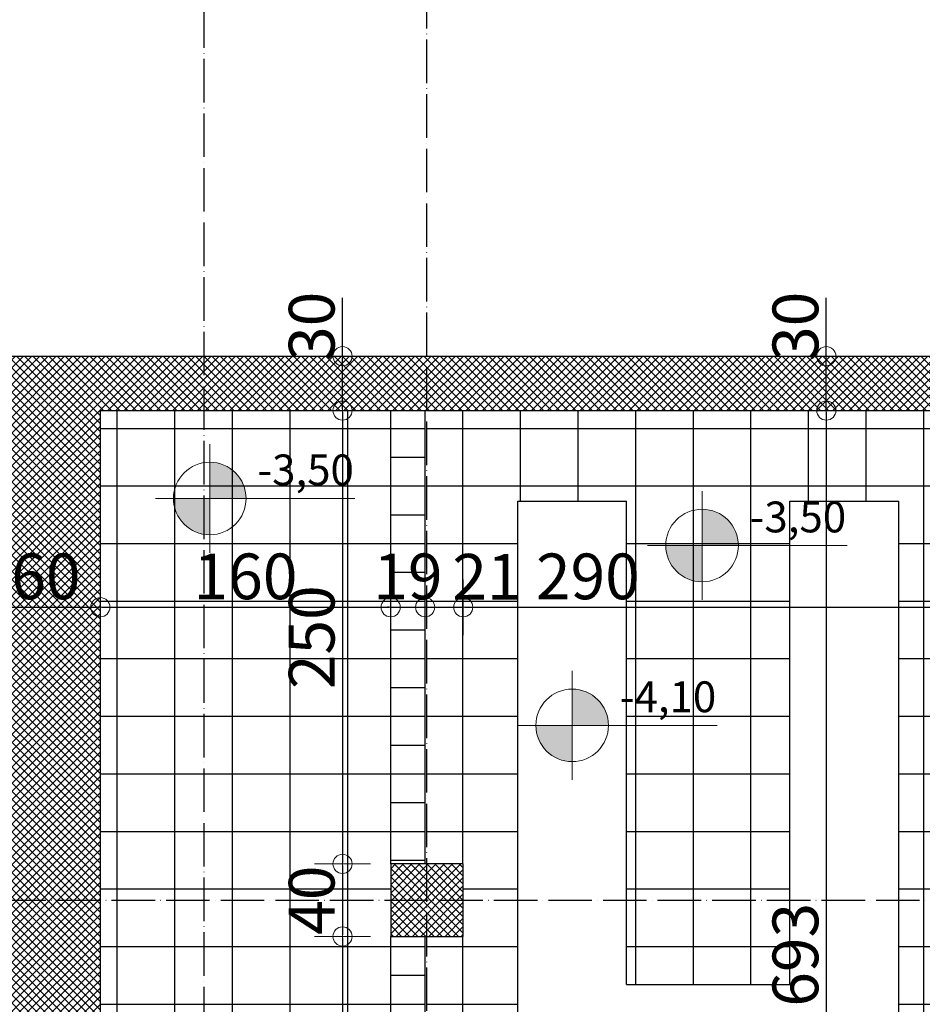
# Model space of a CAD drawing. Units: millimetres. Extents: x -34129 to 113824, y 3555 to 26834.
# Drawn here: x -31581 to -31084, y 24289 to 24832 of the extents above; entities that cross this region are included whole.
import ezdxf

# ---------------------------------------------------------------- set-up
doc = ezdxf.new("R2010")
doc.units = ezdxf.units.MM
doc.linetypes.add('ACAD_ISO04W100', pattern=[30, 24, -3, 0, -3])
for name, color, linetype in [('AutoCAD-KOTA', 1, 'Continuous'), ('Konstrukcija', 6, 'Continuous'), ('Pogled', 8, 'Continuous'), ('Presjek', 8, 'ACAD_ISO04W100'), ('Rasteri', 252, 'ACAD_ISO04W100'), ('Zidovi', 7, 'Continuous'), ('Šrafura', 253, 'Continuous')]:
    doc.layers.add(name, color=color, linetype=linetype)
doc.layers.add('Kote', color=251, linetype='Continuous', lineweight=13)
doc.layers.add('kote_vis', color=200, linetype='Continuous', lineweight=9)
doc.styles.add('Arial', font='ARIALN.TTF')
doc.styles.get("Standard").update_dxf_attribs({"font": 'arial.ttf'})
doc.dimstyles.new('AutoCAD 100', dxfattribs={"dimscale": 0.7, "dimtxt": 36, "dimasz": 1.2, "dimexe": 1.25, "dimexo": 0.625, "dimgap": 1.25, "dimtad": 1, "dimdec": 0, "dimtxsty": 'Arial', "dimblk": 'KARLO', "dimcen": 5, "dimse1": 1, "dimse2": 1, "dimclrt": 256, "dimadec": 0, "dimazin": 0, "dimtfac": 1, "dimtdec": 0, "dimtix": 1, "dimtmove": 0, "dimatfit": 3, "dimldrblk": 'KARLO', "dimfxl": 1, "dimarcsym": 0})

# ---------------------------------------------------------------- blocks, each defined once
blk = doc.blocks.new('KARLO')
at = {"layer": 'Kote', "linetype": 'Continuous'}
for p, q in [((0, 17.09), (0, -18.3)), ((-8.53, 0), (-17.07, 0)), ((17.07, 0), (-8.53, 0)), ((1, 0), (17.33, 0))]:
    blk.add_line(p, q, dxfattribs=at)
blk.add_circle((0, 0), 6.29, dxfattribs=at)
blk = doc.blocks.new('*D4323')
at = {"layer": 'AutoCAD-KOTA', "color": 0, "lineweight": -2, "transparency": 16777216}
blk.add_line((-32256.19, 24935.59), (-31357.87, 24935.59), dxfattribs=at)
at = {"layer": 'Defpoints', "color": 0, "transparency": 16777216}
for p in [(-31357.03, 24935.59), (-32257.03, 24726.41), (-31357.03, 24726.41)]:
    blk.add_point(p, dxfattribs=at)
at = {"layer": 'AutoCAD-KOTA', "color": 0, "lineweight": -2, "transparency": 16777216, "xscale": 0.84, "yscale": 0.84, "zscale": 0.84, "rotation": 180}
blk.add_blockref('KARLO', (-32257.03, 24935.59), dxfattribs=at)
at = {"layer": 'AutoCAD-KOTA', "color": 0, "lineweight": -2, "transparency": 16777216, "xscale": 0.84, "yscale": 0.84, "zscale": 0.84}
blk.add_blockref('KARLO', (-31357.03, 24935.59), dxfattribs=at)
at = {"layer": 'AutoCAD-KOTA', "transparency": 16777216, "insert": (-31807.03, 24949.33), "char_height": 25.2, "attachment_point": 5, "style": 'Arial'}
blk.add_mtext('900', dxfattribs=at)
blk = doc.blocks.new('*D4324')
at = {"layer": 'AutoCAD-KOTA', "color": 0, "lineweight": -2, "transparency": 16777216}
blk.add_line((-31356.19, 24935.59), (-30907.87, 24935.59), dxfattribs=at)
at = {"layer": 'Defpoints', "color": 0, "transparency": 16777216}
for p in [(-30907.03, 24935.59), (-30907.03, 24827.1), (-31357.03, 24726.41)]:
    blk.add_point(p, dxfattribs=at)
at = {"layer": 'AutoCAD-KOTA', "color": 0, "lineweight": -2, "transparency": 16777216, "xscale": 0.84, "yscale": 0.84, "zscale": 0.84, "rotation": 180}
blk.add_blockref('KARLO', (-31357.03, 24935.59), dxfattribs=at)
at = {"layer": 'AutoCAD-KOTA', "color": 0, "lineweight": -2, "transparency": 16777216, "xscale": 0.84, "yscale": 0.84, "zscale": 0.84}
blk.add_blockref('KARLO', (-30907.03, 24935.59), dxfattribs=at)
at = {"layer": 'AutoCAD-KOTA', "transparency": 16777216, "insert": (-31132.03, 24949.33), "char_height": 25.2, "attachment_point": 5, "style": 'Arial'}
blk.add_mtext('450', dxfattribs=at)
blk = doc.blocks.new('*D4346')
at = {"layer": 'AutoCAD-KOTA', "color": 0, "lineweight": -2, "transparency": 16777216}
blk.add_line((-31596.19, 24971.19), (-31537.87, 24971.19), dxfattribs=at)
at = {"layer": 'Defpoints', "color": 0, "transparency": 16777216}
for p in [(-31537.03, 24971.19), (-31537.03, 24616.07), (-31597.03, 24586.07)]:
    blk.add_point(p, dxfattribs=at)
at = {"layer": 'AutoCAD-KOTA', "color": 0, "lineweight": -2, "transparency": 16777216, "xscale": 0.84, "yscale": 0.84, "zscale": 0.84, "rotation": 180}
blk.add_blockref('KARLO', (-31597.03, 24971.19), dxfattribs=at)
at = {"layer": 'AutoCAD-KOTA', "color": 0, "lineweight": -2, "transparency": 16777216, "xscale": 0.84, "yscale": 0.84, "zscale": 0.84}
blk.add_blockref('KARLO', (-31537.03, 24971.19), dxfattribs=at)
at = {"layer": 'AutoCAD-KOTA', "transparency": 16777216, "insert": (-31567.03, 24984.93), "char_height": 25.2, "attachment_point": 5, "style": 'Arial'}
blk.add_mtext('60', dxfattribs=at)
blk = doc.blocks.new('*D4347')
at = {"layer": 'AutoCAD-KOTA', "color": 0, "lineweight": -2, "transparency": 16777216}
blk.add_line((-31536.19, 24971.19), (-31047.87, 24971.19), dxfattribs=at)
at = {"layer": 'Defpoints', "color": 0, "transparency": 16777216}
for p in [(-31047.03, 24971.19), (-31537.03, 24616.07), (-31047.03, 24616.07)]:
    blk.add_point(p, dxfattribs=at)
at = {"layer": 'AutoCAD-KOTA', "color": 0, "lineweight": -2, "transparency": 16777216, "xscale": 0.84, "yscale": 0.84, "zscale": 0.84, "rotation": 180}
blk.add_blockref('KARLO', (-31537.03, 24971.19), dxfattribs=at)
at = {"layer": 'AutoCAD-KOTA', "color": 0, "lineweight": -2, "transparency": 16777216, "xscale": 0.84, "yscale": 0.84, "zscale": 0.84}
blk.add_blockref('KARLO', (-31047.03, 24971.19), dxfattribs=at)
at = {"layer": 'AutoCAD-KOTA', "transparency": 16777216, "insert": (-31292.03, 24984.93), "char_height": 25.2, "attachment_point": 5, "style": 'Arial'}
blk.add_mtext('490', dxfattribs=at)
blk = doc.blocks.new('*D4365')
at = {"layer": 'AutoCAD-KOTA', "color": 0, "lineweight": -2, "transparency": 16777216}
blk.add_line((-33161.19, 25007.79), (-31052.87, 25007.79), dxfattribs=at)
at = {"layer": 'Defpoints', "color": 0, "transparency": 16777216}
for p in [(-31052.03, 25007.79), (-31052.03, 24646.07), (-33162.03, 24457.28)]:
    blk.add_point(p, dxfattribs=at)
at = {"layer": 'AutoCAD-KOTA', "color": 0, "lineweight": -2, "transparency": 16777216, "xscale": 0.84, "yscale": 0.84, "zscale": 0.84, "rotation": 180}
blk.add_blockref('KARLO', (-33162.03, 25007.79), dxfattribs=at)
at = {"layer": 'AutoCAD-KOTA', "color": 0, "lineweight": -2, "transparency": 16777216, "xscale": 0.84, "yscale": 0.84, "zscale": 0.84}
blk.add_blockref('KARLO', (-31052.03, 25007.79), dxfattribs=at)
at = {"layer": 'AutoCAD-KOTA', "transparency": 16777216, "insert": (-32107.03, 25021.54), "char_height": 25.2, "attachment_point": 5, "style": 'Arial'}
blk.add_mtext('2110', dxfattribs=at)
blk = doc.blocks.new('*D4372')
at = {"layer": 'AutoCAD-KOTA', "color": 0, "lineweight": -2, "transparency": 16777216}
blk.add_line((-33661.19, 25045.87), (-25012.87, 25045.87), dxfattribs=at)
at = {"layer": 'Defpoints', "color": 0, "transparency": 16777216}
for p in [(-25012.03, 25045.87), (-33662.03, 24364.31), (-25012.03, 22682.07)]:
    blk.add_point(p, dxfattribs=at)
at = {"layer": 'AutoCAD-KOTA', "color": 0, "lineweight": -2, "transparency": 16777216, "xscale": 0.84, "yscale": 0.84, "zscale": 0.84, "rotation": 180}
blk.add_blockref('KARLO', (-33662.03, 25045.87), dxfattribs=at)
at = {"layer": 'AutoCAD-KOTA', "color": 0, "lineweight": -2, "transparency": 16777216, "xscale": 0.84, "yscale": 0.84, "zscale": 0.84}
blk.add_blockref('KARLO', (-25012.03, 25045.87), dxfattribs=at)
at = {"layer": 'AutoCAD-KOTA', "transparency": 16777216, "insert": (-29337.03, 25059.61), "char_height": 25.2, "attachment_point": 5, "style": 'Arial'}
blk.add_mtext('8650', dxfattribs=at)
blk = doc.blocks.new('*D4526')
at = {"layer": 'AutoCAD-KOTA', "color": 0, "lineweight": -2, "transparency": 16777216}
for p, q in [((-31136.95, 24646.07), (-31136.95, 24678.19)), ((-31136.95, 24616.91), (-31136.95, 24645.23))]:
    blk.add_line(p, q, dxfattribs=at)
at = {"layer": 'Defpoints', "color": 0, "transparency": 16777216}
for p in [(-31143.29, 24646.07), (-31143.29, 24616.07), (-31136.95, 24616.07)]:
    blk.add_point(p, dxfattribs=at)
at = {"layer": 'AutoCAD-KOTA', "color": 0, "lineweight": -2, "transparency": 16777216, "xscale": 0.84, "yscale": 0.84, "zscale": 0.84}
for p, rotation in [((-31136.95, 24646.07), 90), ((-31136.95, 24616.07), 270)]:
    blk.add_blockref('KARLO', p, dxfattribs=dict(at, rotation=rotation))
at = {"layer": 'AutoCAD-KOTA', "transparency": 16777216, "insert": (-31150.7, 24662.55), "char_height": 25.2, "attachment_point": 5, "rotation": 90, "style": 'Arial'}
blk.add_mtext('30', dxfattribs=at)
blk = doc.blocks.new('*D4527')
at = {"layer": 'AutoCAD-KOTA', "color": 0, "lineweight": -2, "transparency": 16777216}
blk.add_line((-31136.95, 24615.23), (-31136.95, 23923.91), dxfattribs=at)
at = {"layer": 'Defpoints', "color": 0, "transparency": 16777216}
for p in [(-31143.29, 24616.07), (-31198.28, 23923.07), (-31136.95, 23923.07)]:
    blk.add_point(p, dxfattribs=at)
at = {"layer": 'AutoCAD-KOTA', "color": 0, "lineweight": -2, "transparency": 16777216, "xscale": 0.84, "yscale": 0.84, "zscale": 0.84}
for p, rotation in [((-31136.95, 24616.07), 90), ((-31136.95, 23923.07), 270)]:
    blk.add_blockref('KARLO', p, dxfattribs=dict(at, rotation=rotation))
at = {"layer": 'AutoCAD-KOTA', "transparency": 16777216, "insert": (-31150.7, 24315.95), "char_height": 25.2, "attachment_point": 5, "rotation": 90, "style": 'Arial'}
blk.add_mtext('693', dxfattribs=at)
blk = doc.blocks.new('*D4540')
at = {"layer": 'AutoCAD-KOTA', "color": 0, "lineweight": -2, "transparency": 16777216}
for p, q in [((-31403.57, 24646.07), (-31403.57, 24678.19)), ((-31403.57, 24616.91), (-31403.57, 24645.23))]:
    blk.add_line(p, q, dxfattribs=at)
at = {"layer": 'Defpoints', "color": 0, "transparency": 16777216}
for p in [(-31405.67, 24646.07), (-31405.67, 24616.07), (-31403.57, 24616.07)]:
    blk.add_point(p, dxfattribs=at)
at = {"layer": 'AutoCAD-KOTA', "color": 0, "lineweight": -2, "transparency": 16777216, "xscale": 0.84, "yscale": 0.84, "zscale": 0.84}
for p, rotation in [((-31403.57, 24646.07), 90), ((-31403.57, 24616.07), 270)]:
    blk.add_blockref('KARLO', p, dxfattribs=dict(at, rotation=rotation))
at = {"layer": 'AutoCAD-KOTA', "transparency": 16777216, "insert": (-31417.31, 24662.55), "char_height": 25.2, "attachment_point": 5, "rotation": 90, "style": 'Arial'}
blk.add_mtext('30', dxfattribs=at)
blk = doc.blocks.new('*D4541')
at = {"layer": 'AutoCAD-KOTA', "color": 0, "lineweight": -2, "transparency": 16777216}
blk.add_line((-31403.57, 24615.23), (-31403.57, 24366.91), dxfattribs=at)
at = {"layer": 'Defpoints', "color": 0, "transparency": 16777216}
for p in [(-31405.67, 24616.07), (-31403.57, 24366.07), (-31347.7, 24366.07)]:
    blk.add_point(p, dxfattribs=at)
at = {"layer": 'AutoCAD-KOTA', "color": 0, "lineweight": -2, "transparency": 16777216, "xscale": 0.84, "yscale": 0.84, "zscale": 0.84}
for p, rotation in [((-31403.57, 24616.07), 90), ((-31403.57, 24366.07), 270)]:
    blk.add_blockref('KARLO', p, dxfattribs=dict(at, rotation=rotation))
at = {"layer": 'AutoCAD-KOTA', "transparency": 16777216, "insert": (-31417.31, 24491.07), "char_height": 25.2, "attachment_point": 5, "rotation": 90, "style": 'Arial'}
blk.add_mtext('250', dxfattribs=at)
blk = doc.blocks.new('*D4542')
at = {"layer": 'AutoCAD-KOTA', "color": 0, "lineweight": -2, "transparency": 16777216}
blk.add_line((-31403.57, 24365.23), (-31403.57, 24326.91), dxfattribs=at)
at = {"layer": 'Defpoints', "color": 0, "transparency": 16777216}
for p in [(-31347.7, 24366.07), (-31403.57, 24326.07), (-31345.6, 24326.07)]:
    blk.add_point(p, dxfattribs=at)
at = {"layer": 'AutoCAD-KOTA', "color": 0, "lineweight": -2, "transparency": 16777216, "xscale": 0.84, "yscale": 0.84, "zscale": 0.84}
for p, rotation in [((-31403.57, 24366.07), 90), ((-31403.57, 24326.07), 270)]:
    blk.add_blockref('KARLO', p, dxfattribs=dict(at, rotation=rotation))
at = {"layer": 'AutoCAD-KOTA', "transparency": 16777216, "insert": (-31417.31, 24346.07), "char_height": 25.2, "attachment_point": 5, "rotation": 90, "style": 'Arial'}
blk.add_mtext('40', dxfattribs=at)
blk = doc.blocks.new('*D4543')
at = {"layer": 'AutoCAD-KOTA', "color": 0, "lineweight": -2, "transparency": 16777216}
blk.add_line((-31403.57, 24325.23), (-31403.57, 23923.91), dxfattribs=at)
at = {"layer": 'Defpoints', "color": 0, "transparency": 16777216}
for p in [(-31345.6, 24326.07), (-31403.57, 23923.07), (-31343.92, 23923.07)]:
    blk.add_point(p, dxfattribs=at)
at = {"layer": 'AutoCAD-KOTA', "color": 0, "lineweight": -2, "transparency": 16777216, "xscale": 0.84, "yscale": 0.84, "zscale": 0.84}
for p, rotation in [((-31403.57, 24326.07), 90), ((-31403.57, 23923.07), 270)]:
    blk.add_blockref('KARLO', p, dxfattribs=dict(at, rotation=rotation))
at = {"layer": 'AutoCAD-KOTA', "transparency": 16777216, "insert": (-31417.31, 24124.57), "char_height": 25.2, "attachment_point": 5, "rotation": 90, "style": 'Arial'}
blk.add_mtext('403', dxfattribs=at)
blk = doc.blocks.new('*D4752')
at = {"layer": 'AutoCAD-KOTA', "color": 0, "lineweight": -2, "transparency": 16777216}
blk.add_line((-31596.19, 24507.62), (-31537.87, 24507.62), dxfattribs=at)
at = {"layer": 'Defpoints', "color": 0, "transparency": 16777216}
for p in [(-31537.03, 24507.62), (-31597.03, 24461.39), (-31537.03, 24461.65)]:
    blk.add_point(p, dxfattribs=at)
at = {"layer": 'AutoCAD-KOTA', "color": 0, "lineweight": -2, "transparency": 16777216, "xscale": 0.84, "yscale": 0.84, "zscale": 0.84, "rotation": 180}
blk.add_blockref('KARLO', (-31597.03, 24507.62), dxfattribs=at)
at = {"layer": 'AutoCAD-KOTA', "color": 0, "lineweight": -2, "transparency": 16777216, "xscale": 0.84, "yscale": 0.84, "zscale": 0.84}
blk.add_blockref('KARLO', (-31537.03, 24507.62), dxfattribs=at)
at = {"layer": 'AutoCAD-KOTA', "transparency": 16777216, "insert": (-31567.03, 24521.36), "char_height": 25.2, "attachment_point": 5, "style": 'Arial'}
blk.add_mtext('60', dxfattribs=at)
blk = doc.blocks.new('*D4753')
at = {"layer": 'AutoCAD-KOTA', "color": 0, "lineweight": -2, "transparency": 16777216}
blk.add_line((-31536.19, 24507.62), (-31377.87, 24507.62), dxfattribs=at)
at = {"layer": 'Defpoints', "color": 0, "transparency": 16777216}
for p in [(-31377.03, 24507.62), (-31537.03, 24461.65), (-31377.03, 24455.14)]:
    blk.add_point(p, dxfattribs=at)
at = {"layer": 'AutoCAD-KOTA', "color": 0, "lineweight": -2, "transparency": 16777216, "xscale": 0.84, "yscale": 0.84, "zscale": 0.84, "rotation": 180}
blk.add_blockref('KARLO', (-31537.03, 24507.62), dxfattribs=at)
at = {"layer": 'AutoCAD-KOTA', "color": 0, "lineweight": -2, "transparency": 16777216, "xscale": 0.84, "yscale": 0.84, "zscale": 0.84}
blk.add_blockref('KARLO', (-31377.03, 24507.62), dxfattribs=at)
at = {"layer": 'AutoCAD-KOTA', "transparency": 16777216, "insert": (-31457.03, 24521.36), "char_height": 25.2, "attachment_point": 5, "style": 'Arial'}
blk.add_mtext('160', dxfattribs=at)
blk = doc.blocks.new('*D4754')
at = {"layer": 'AutoCAD-KOTA', "color": 0, "lineweight": -2, "transparency": 16777216}
for p, q in [((-31377.87, 24507.62), (-31378.71, 24507.62)), ((-31377.03, 24507.62), (-31358.03, 24507.62)), ((-31357.19, 24507.62), (-31356.35, 24507.62))]:
    blk.add_line(p, q, dxfattribs=at)
at = {"layer": 'Defpoints', "color": 0, "transparency": 16777216}
for p in [(-31358.03, 24507.62), (-31377.03, 24455.14), (-31358.03, 24455.14)]:
    blk.add_point(p, dxfattribs=at)
at = {"layer": 'AutoCAD-KOTA', "color": 0, "lineweight": -2, "transparency": 16777216, "xscale": 0.84, "yscale": 0.84, "zscale": 0.84, "rotation": 180}
blk.add_blockref('KARLO', (-31358.03, 24507.62), dxfattribs=at)
at = {"layer": 'AutoCAD-KOTA', "color": 0, "lineweight": -2, "transparency": 16777216, "xscale": 0.84, "yscale": 0.84, "zscale": 0.84}
blk.add_blockref('KARLO', (-31377.03, 24507.62), dxfattribs=at)
at = {"layer": 'AutoCAD-KOTA', "transparency": 16777216, "insert": (-31367.53, 24521.36), "char_height": 25.2, "attachment_point": 5, "style": 'Arial'}
blk.add_mtext('19', dxfattribs=at)
blk = doc.blocks.new('*D4755')
at = {"layer": 'AutoCAD-KOTA', "color": 0, "lineweight": -2, "transparency": 16777216}
blk.add_line((-31357.19, 24507.62), (-31337.87, 24507.62), dxfattribs=at)
at = {"layer": 'Defpoints', "color": 0, "transparency": 16777216}
for p in [(-31337.03, 24507.62), (-31358.03, 24455.14), (-31337.03, 24366.07)]:
    blk.add_point(p, dxfattribs=at)
at = {"layer": 'AutoCAD-KOTA', "color": 0, "lineweight": -2, "transparency": 16777216, "xscale": 0.84, "yscale": 0.84, "zscale": 0.84, "rotation": 180}
blk.add_blockref('KARLO', (-31358.03, 24507.62), dxfattribs=at)
at = {"layer": 'AutoCAD-KOTA', "color": 0, "lineweight": -2, "transparency": 16777216, "xscale": 0.84, "yscale": 0.84, "zscale": 0.84}
blk.add_blockref('KARLO', (-31337.03, 24507.62), dxfattribs=at)
at = {"layer": 'AutoCAD-KOTA', "transparency": 16777216, "insert": (-31323.96, 24521.14), "char_height": 25.2, "attachment_point": 5, "style": 'Arial'}
blk.add_mtext('21', dxfattribs=at)
blk = doc.blocks.new('*D4756')
at = {"layer": 'AutoCAD-KOTA', "color": 0, "lineweight": -2, "transparency": 16777216}
blk.add_line((-31336.19, 24507.62), (-31047.87, 24507.62), dxfattribs=at)
at = {"layer": 'Defpoints', "color": 0, "transparency": 16777216}
for p in [(-31047.03, 24507.62), (-31047.03, 24384.02), (-31337.03, 24366.07)]:
    blk.add_point(p, dxfattribs=at)
at = {"layer": 'AutoCAD-KOTA', "color": 0, "lineweight": -2, "transparency": 16777216, "xscale": 0.84, "yscale": 0.84, "zscale": 0.84, "rotation": 180}
blk.add_blockref('KARLO', (-31337.03, 24507.62), dxfattribs=at)
at = {"layer": 'AutoCAD-KOTA', "color": 0, "lineweight": -2, "transparency": 16777216, "xscale": 0.84, "yscale": 0.84, "zscale": 0.84}
blk.add_blockref('KARLO', (-31047.03, 24507.62), dxfattribs=at)
at = {"layer": 'AutoCAD-KOTA', "transparency": 16777216, "insert": (-31268.36, 24521.36), "char_height": 25.2, "attachment_point": 5, "style": 'Arial'}
blk.add_mtext('290', dxfattribs=at)

msp = doc.modelspace()

# ---------------------------------------------------------------- hatches: boundary and pattern name
at = {"layer": 'kote_vis'}
h = msp.add_hatch(color=256, dxfattribs=at)
h.dxf.hatch_style = 1
h.paths.add_polyline_path([(-31456.74, 24567.6, 0.414214), (-31476.74, 24587.6), (-31476.74, 24567.6)])
h.paths.add_polyline_path([(-31496.74, 24567.6, 0.414214), (-31476.74, 24547.6), (-31476.74, 24567.6)])
h = msp.add_hatch(color=256, dxfattribs=at)
h.dxf.hatch_style = 1
h.paths.add_polyline_path([(-31185.43, 24541.65, 0.414214), (-31205.43, 24561.65), (-31205.43, 24541.65)])
h.paths.add_polyline_path([(-31225.43, 24541.65, 0.414214), (-31205.43, 24521.65), (-31205.43, 24541.65)])
h = msp.add_hatch(color=256, dxfattribs=at)
h.dxf.hatch_style = 1
h.paths.add_polyline_path([(-31257.03, 24442.47, 0.414214), (-31277.03, 24462.47), (-31277.03, 24442.47)])
h.paths.add_polyline_path([(-31297.03, 24442.47, 0.414214), (-31277.03, 24422.47), (-31277.03, 24442.47)])
at = {"layer": 'Šrafura'}
h = msp.add_hatch(dxfattribs=at)
h.set_pattern_fill('ANSI37', color=256)
h.paths.add_polyline_path([(-30437.03, 23681.07), (-30477.03, 23681.07), (-30477.03, 23637.07), (-30437.03, 23637.07)])
h.paths.add_polyline_path([(-30447.03, 24041.07), (-31052.03, 24646.07), (-33162.03, 24646.07), (-33162.03, 24364.31), (-33662.03, 24364.31), (-33662.03, 24166.09), (-33322.03, 24166.09), (-33322.03, 23976.07), (-33102.03, 23976.07), (-32812.03, 23686.07), (-31537.03, 23686.07), (-31537.03, 23754.07), (-31597.03, 23754.07), (-31597.03, 23726.07), (-31842.03, 23726.07), (-31842.03, 23926.07), (-31827.03, 23926.07), (-31827.03, 23966.07), (-31882.03, 23966.07), (-31882.03, 23726.07), (-32237.03, 23726.07), (-32237.03, 23966.07), (-32277.03, 23966.07), (-32277.03, 23726.07), (-32767.18, 23726.07), (-32852.03, 23810.92), (-32852.03, 23963.57), (-32892.03, 23963.57), (-32892.03, 23850.92), (-33102.03, 24060.92), (-33102.03, 24073.57), (-33162.03, 24073.57), (-33162.03, 24036.07), (-33262.03, 24036.07), (-33262.03, 24226.07), (-33602.03, 24226.07), (-33602.03, 24304.41), (-33162.03, 24304.41), (-33162.03, 24240.24), (-33102.03, 24241.07), (-33102.03, 24256.07), (-32892.03, 24256.07), (-32892.03, 24186.07), (-32902.03, 24186.07), (-32902.03, 24146.07), (-32892.03, 24146.07), (-32892.03, 24026.07), (-32852.03, 24026.07), (-32852.03, 24496.07), (-32892.03, 24496.07), (-32892.03, 24406.07), (-33102.03, 24406.07), (-33102.03, 24586.07), (-32892.03, 24586.07), (-32892.03, 24576.07), (-32852.03, 24576.07), (-32852.03, 24586.07), (-32277.03, 24586.07), (-32277.03, 24446.07), (-32237.03, 24446.07), (-32237.03, 24586.07), (-31867.03, 24586.07), (-31867.03, 24106.07), (-31812.53, 24106.07), (-31812.53, 24121.07), (-31842.03, 24121.07), (-31842.03, 24386.07), (-31832.03, 24386.07), (-31832.03, 24401.07), (-31842.03, 24401.07), (-31842.03, 24586.07), (-31597.03, 24586.07), (-31597.03, 24401.07), (-31770.03, 24401.07), (-31770.03, 24386.07), (-31597.03, 24386.07), (-31597.03, 24121.07), (-31752.53, 24121.07), (-31752.53, 24106.07), (-31597.03, 24106.07), (-31597.03, 23966.07), (-31727.03, 23966.07), (-31727.03, 23926.07), (-31597.03, 23926.07), (-31597.03, 23854.07), (-31537.03, 23854.07), (-31537.03, 24616.07), (-31047.03, 24616.07), (-31047.03, 23726.07), (-31032.03, 23726.07), (-31032.03, 24583.64), (-30477.03, 24028.64), (-30477.03, 23686.07), (-30447.03, 23686.07)])
h.paths.add_polyline_path([(-32892.03, 24266.07), (-33102.03, 24266.07), (-33102.03, 24366.07), (-32892.03, 24366.07)], flags=16)
h.paths.add_polyline_path([(-30887.03, 24366.07), (-30927.03, 24366.07), (-30927.03, 24326.07), (-30887.03, 24326.07)], flags=17)
h.paths.add_polyline_path([(-31337.03, 24366.07), (-31377.03, 24366.07), (-31377.03, 24326.07), (-31337.03, 24326.07)], flags=17)
h.paths.add_polyline_path([(-32237.03, 24326.07), (-32237.03, 24366.07), (-32277.03, 24366.07), (-32277.03, 24326.07), (-32277.03, 24046.07), (-32237.03, 24046.07)], flags=17)
h.paths.add_polyline_path([(-32675.03, 24376.07), (-32727.03, 24376.07), (-32727.03, 24316.07), (-32675.03, 24316.07)], flags=17)
h.paths.add_polyline_path([(-32964.53, 24186.07), (-33102.03, 24186.07), (-33102.03, 24211.07), (-33162.03, 24210.24), (-33162.03, 24136.07), (-33102.03, 24136.07), (-33102.03, 24146.07), (-32964.53, 24146.07)], flags=17)
h.paths.add_polyline_path([(-32687.03, 23681.07), (-32727.03, 23681.07), (-32727.03, 23649.28), (-32758.82, 23681.07), (-32807.03, 23681.07), (-32496.79, 23370.82), (-32448.58, 23370.82), (-32687.03, 23609.28)])
h.paths.add_polyline_path([(-32237.03, 23681.07), (-32277.03, 23681.07), (-32277.03, 23641.07), (-32237.03, 23641.07)])
h = msp.add_hatch(dxfattribs=at)
h.set_pattern_fill('NET', color=256, scale=10)
h.paths.add_polyline_path([(-31480.01, 24616.07), (-31537.03, 24616.07), (-31537.03, 24346.07), (-31480.01, 24346.07)])
h.paths.add_polyline_path([(-31377.03, 24616.07), (-31480.01, 24616.07), (-31480.01, 24346.07), (-31377.03, 24346.07), (-31377.03, 24366.07)])
h.paths.add_polyline_path([(-31377.03, 24326.07), (-31377.03, 24346.07), (-31480.01, 24346.07), (-31480.01, 23904.07), (-31427.03, 23904.07), (-31427.03, 23923.07), (-31377.03, 23923.07)])
h.paths.add_polyline_path([(-31480.01, 24346.07), (-31537.03, 24346.07), (-31537.03, 23904.07), (-31480.01, 23904.07)])
h.paths.add_polyline_path([(-31307.03, 24566.07), (-31247.03, 24566.07), (-31247.03, 24346.07), (-31157.03, 24346.07), (-31157.03, 24566.07), (-31097.03, 24566.07), (-31097.03, 24346.07), (-31047.03, 24346.07), (-31047.03, 24616.07), (-31357.03, 24616.07), (-31357.03, 24366.07), (-31337.03, 24366.07), (-31337.03, 24346.07), (-31307.03, 24346.07)])
h.paths.add_polyline_path([(-31157.03, 24346.07), (-31247.03, 24346.07), (-31247.03, 24299.57), (-31157.03, 24299.57)], flags=17)
h.paths.add_polyline_path([(-31047.03, 24346.07), (-31097.03, 24346.07), (-31097.03, 24033.07), (-31047.03, 24033.07)], flags=17)
h.paths.add_polyline_path([(-31157.03, 24239.57), (-31247.03, 24239.57), (-31247.03, 23973.07), (-31307.03, 23973.07), (-31307.03, 24346.07), (-31337.03, 24346.07), (-31337.03, 24326.07), (-31357.03, 24326.07), (-31357.03, 23923.07), (-31177.03, 23923.07), (-31177.03, 23904.07), (-31047.03, 23904.07), (-31047.03, 23973.07), (-31157.03, 23973.07)])
h = msp.add_hatch(dxfattribs=at)
h.set_pattern_fill('ANSI31', color=256, scale=5, angle=315)
h.paths.add_polyline_path([(-31358.03, 24326.07), (-31377.03, 24326.07), (-31377.03, 23923.07), (-31358.03, 23923.07)])
h.paths.add_polyline_path([(-31358.03, 24616.07), (-31377.03, 24616.07), (-31377.03, 24366.07), (-31358.03, 24366.07)])

# ---------------------------------------------------------------- linework, layer by layer
at = {"layer": 'Konstrukcija'}
for p, q in [((-33162.03, 24646.07), (-31052.03, 24646.07)), ((-31537.03, 23854.07), (-31537.03, 24616.07)), ((-31537.03, 24616.07), (-31047.03, 24616.07))]:
    msp.add_line(p, q, dxfattribs=at)
msp.add_lwpolyline([(-31377.03, 24326.07), (-31337.03, 24326.07), (-31337.03, 24366.07), (-31377.03, 24366.07)], close=True, dxfattribs=at)
at = {"layer": 'kote_vis'}
for p, q in [((-31476.74, 24597.6), (-31476.74, 24537.6)), ((-31205.43, 24571.65), (-31205.43, 24511.65)), ((-31506.74, 24567.6), (-31396.74, 24567.6)), ((-31235.43, 24541.65), (-31125.43, 24541.65)), ((-31277.03, 24472.47), (-31277.03, 24412.47)), ((-31307.03, 24442.47), (-31197.03, 24442.47))]:
    msp.add_line(p, q, dxfattribs=at)
for centre in [(-31476.74, 24567.6), (-31205.43, 24541.65), (-31277.03, 24442.47)]:
    msp.add_circle(centre, 20, dxfattribs=at)
at = {"layer": 'Pogled'}
for p, q in [((-31307.03, 23973.07), (-31307.03, 24566.07)), ((-31307.03, 24566.07), (-31247.03, 24566.07)), ((-31247.03, 24299.57), (-31247.03, 24566.07)), ((-31157.03, 24566.07), (-31097.03, 24566.07)), ((-31157.03, 24299.57), (-31157.03, 24566.07)), ((-31097.03, 24033.07), (-31097.03, 24566.07)), ((-31247.03, 24299.57), (-31157.03, 24299.57))]:
    msp.add_line(p, q, dxfattribs=at)
at = {"layer": 'Presjek'}
msp.add_line((-31480.01, 24930.43), (-31480.01, 21337.09), dxfattribs=at)
at = {"layer": 'Rasteri'}
for p, q in [((-31357.03, 21244.87), (-31357.03, 25119.8)), ((-33788.4, 24346.07), (-24831.45, 24346.07))]:
    msp.add_line(p, q, dxfattribs=at)
at = {"layer": 'Zidovi'}
for p, q in [((-31377.03, 24366.07), (-31377.03, 24616.07)), ((-31358.03, 24366.07), (-31358.03, 24616.07)), ((-31377.03, 23923.07), (-31377.03, 24326.07)), ((-31358.03, 23923.07), (-31358.03, 24326.07))]:
    msp.add_line(p, q, dxfattribs=at)

# ---------------------------------------------------------------- texts
at = {"layer": 'kote_vis', "char_height": 17, "attachment_point": 1}
for s, insert in [('-3,50', (-31450.43, 24591.87)), ('-3,50', (-31179.12, 24565.91)), ('-4,10', (-31250.72, 24466.74))]:
    msp.add_mtext_dynamic_manual_height_columns(s, width=90.8596, gutter_width=12.5, heights=[0], dxfattribs=dict(at, insert=insert))

# ---------------------------------------------------------------- dimensions: what is measured, and where the dimension line sits
at = {"layer": 'AutoCAD-KOTA'}
dim = msp.add_linear_dim(base=(-25012.03, 25045.87), p1=(-33662.03, 24364.31), p2=(-25012.03, 22682.07), dimstyle='AutoCAD 100', dxfattribs=at)
dim.commit()
dim.dimension.update_dxf_attribs({"geometry": '*D4372', "text_midpoint": (-29337.03, 25059.61)})
for base, p1, p2, picture, middle in [((-31052.03, 25007.79), (-33162.03, 24457.28), (-31052.03, 24646.07), '*D4365', (-32107.03, 25021.54)), ((-31537.03, 24971.19), (-31597.03, 24586.07), (-31537.03, 24616.07), '*D4346', (-31567.03, 24984.93)), ((-31047.03, 24971.19), (-31537.03, 24616.07), (-31047.03, 24616.07), '*D4347', (-31292.03, 24984.93)), ((-31357.03, 24935.59), (-32257.03, 24726.41), (-31357.03, 24726.41), '*D4323', (-31807.03, 24949.33)), ((-30907.03, 24935.59), (-31357.03, 24726.41), (-30907.03, 24827.1), '*D4324', (-31132.03, 24949.33)), ((-31537.03, 24507.62), (-31597.03, 24461.39), (-31537.03, 24461.65), '*D4752', (-31567.03, 24521.36)), ((-31377.03, 24507.62), (-31537.03, 24461.65), (-31377.03, 24455.14), '*D4753', (-31457.03, 24521.36)), ((-31358.03, 24507.62), (-31377.03, 24455.14), (-31358.03, 24455.14), '*D4754', (-31367.53, 24521.36))]:
    dim = msp.add_linear_dim(base=base, p1=p1, p2=p2, dimstyle='AutoCAD 100', override={"dimtmove": 1}, dxfattribs=at)
    dim.commit()
    dim.dimension.update_dxf_attribs({"geometry": picture, "text_midpoint": middle})
for base, p1, p2, picture, middle in [((-31403.57, 24616.07), (-31405.67, 24646.07), (-31405.67, 24616.07), '*D4540', (-31403.57, 24662.55)), ((-31136.95, 24616.07), (-31143.29, 24646.07), (-31143.29, 24616.07), '*D4526', (-31136.95, 24662.55))]:
    dim = msp.add_linear_dim(base=base, p1=p1, p2=p2, angle=90, dimstyle='AutoCAD 100', dxfattribs=at)
    dim.commit()
    dim.dimension.update_dxf_attribs({"geometry": picture, "text_midpoint": middle, "dimtype": 160})
for base, p1, p2, picture, middle in [((-31403.57, 24366.07), (-31405.67, 24616.07), (-31347.7, 24366.07), '*D4541', (-31417.31, 24491.07)), ((-31403.57, 24326.07), (-31347.7, 24366.07), (-31345.6, 24326.07), '*D4542', (-31417.31, 24346.07)), ((-31403.57, 23923.07), (-31345.6, 24326.07), (-31343.92, 23923.07), '*D4543', (-31417.31, 24124.57))]:
    dim = msp.add_linear_dim(base=base, p1=p1, p2=p2, angle=90, dimstyle='AutoCAD 100', override={"dimtmove": 1}, dxfattribs=at)
    dim.commit()
    dim.dimension.update_dxf_attribs({"geometry": picture, "text_midpoint": middle})
dim = msp.add_linear_dim(base=(-31136.95, 23923.07), p1=(-31143.29, 24616.07), p2=(-31198.28, 23923.07), angle=90, dimstyle='AutoCAD 100', override={"dimtmove": 1}, dxfattribs=at)
dim.commit()
dim.dimension.update_dxf_attribs({"geometry": '*D4527', "text_midpoint": (-31136.95, 24315.95), "dimtype": 160})
for base, p1, p2, picture, middle in [((-31337.03, 24507.62), (-31358.03, 24455.14), (-31337.03, 24366.07), '*D4755', (-31323.96, 24507.62)), ((-31047.03, 24507.62), (-31337.03, 24366.07), (-31047.03, 24384.02), '*D4756', (-31268.36, 24507.62))]:
    dim = msp.add_linear_dim(base=base, p1=p1, p2=p2, dimstyle='AutoCAD 100', override={"dimtmove": 1}, dxfattribs=at)
    dim.commit()
    dim.dimension.update_dxf_attribs({"geometry": picture, "text_midpoint": middle, "dimtype": 160})

doc.saveas('drawing.dxf')
